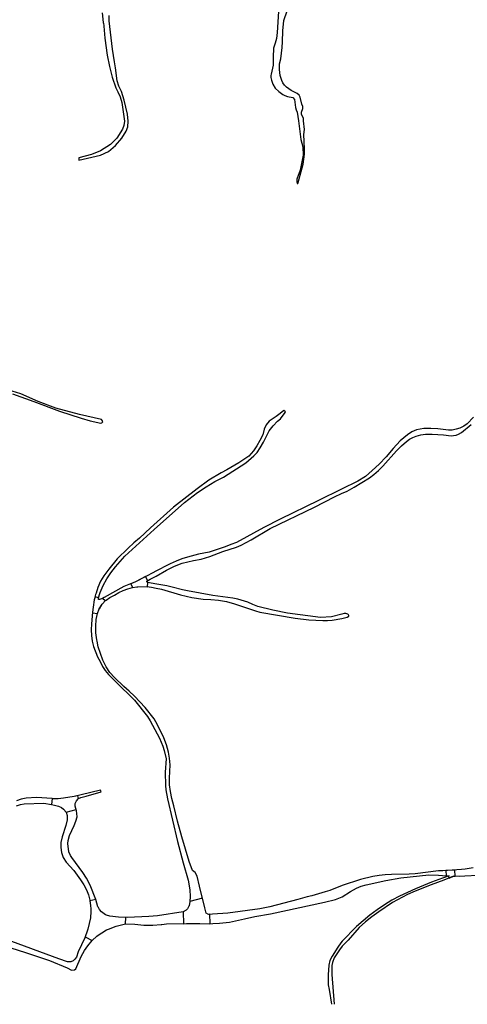
# Model space of a CAD drawing. Extents: x 183118 to 185533, y 1674283 to 1680868.
# Drawn here: x 184849 to 185130, y 1674285 to 1674903 of the extents above; entities that cross this region are included whole.
import ezdxf

# ---------------------------------------------------------------- set-up
doc = ezdxf.new("R2010")
doc.units = 0
doc.header["$LTSCALE"] = 8
doc.header["$MEASUREMENT"] = 0
doc.layers.add('V-CRUZAMENTO', color=1, linetype='CONTINUOUS')
doc.layers.add('V-QUADRA', color=2, linetype='CONTINUOUS')

msp = doc.modelspace()

# ---------------------------------------------------------------- linework, layer by layer
at = {"layer": 'V-CRUZAMENTO'}
for points in [[(184929.41, 1674550.052), (184929.2, 1674550.09), (184928.88, 1674550.18), (184928.69, 1674550.5), (184928.85, 1674550.76), (184929.404, 1674551.104), (184928.03, 1674553.744), (184922.12, 1674550.67), (184921.76, 1674550.48), (184918.688, 1674549.199), (184919.68, 1674546.82), (184922.6, 1674547.26), (184923.11, 1674547.27), (184928.67, 1674547.41), (184929.124, 1674547.362)], [(184902.624, 1674538.431), (184900.93, 1674540.04), (184899, 1674539.3), (184898.43, 1674539.43), (184898.48, 1674540.37), (184896.238, 1674540.953), (184895.74, 1674539.04), (184895.08, 1674534.6), (184894.62, 1674531.48), (184894.572, 1674530.961), (184897.86, 1674530.66), (184898.931, 1674533.494), (184900.79, 1674536.5)], [(184883.87, 1674411.42), (184884.56, 1674413.11), (184885.96, 1674414.56), (184885.538, 1674416.253), (184883.2, 1674415.67), (184876.5, 1674414.65), (184873.14, 1674414.39), (184869.84, 1674414.38), (184869.39, 1674414.42), (184869.248, 1674414.431), (184868.92, 1674410.74), (184870.83, 1674410.32), (184873.31, 1674409.78), (184875.19, 1674408.92), (184876.54, 1674407.88), (184878.04, 1674405.87), (184884.455, 1674407.581), (184883.89, 1674409.7)], [(185122.071, 1674369.65), (185116.447, 1674369.308), (185116.643, 1674366.066), (185118.47, 1674365.9), (185118.023, 1674365.741), (185118.541, 1674364.578), (185121.22, 1674365.77), (185122.31, 1674365.717)], [(184915.554, 1674339.948), (184911, 1674340.03), (184905.48, 1674340.65), (184903.46, 1674341.34), (184902.84, 1674341.55), (184900.33, 1674343.39), (184899.12, 1674344.81), (184898.37, 1674346.13), (184898.09, 1674346.61), (184896.76, 1674351.25), (184893.07, 1674350.282), (184893.5, 1674347.33), (184893.62, 1674345.37), (184893.72, 1674343.67), (184893.48, 1674339.73), (184891.71, 1674332.54), (184891.42, 1674331.36), (184890.001, 1674327.645), (184894.49, 1674325.51), (184897.45, 1674328.09), (184899.48, 1674329.61), (184900.45, 1674330.33), (184903.49, 1674332.02), (184904.61, 1674332.46), (184909.61, 1674334.4), (184915.48, 1674335.81)], [(184968.265, 1674341.871), (184967.54, 1674341.83), (184966.09, 1674342.58), (184965.27, 1674345.85), (184963.733, 1674351.995), (184955.76, 1674350), (184955.39, 1674347.27), (184955.18, 1674346.9), (184954.22, 1674345.23), (184953.7, 1674344.68), (184953.49, 1674344.46), (184951.63, 1674343.43), (184951.73, 1674335.983), (184953.7, 1674336.01), (184962.12, 1674336.12), (184968.08, 1674335.98), (184968.539, 1674336.001)]]:
    msp.add_lwpolyline(points, close=True, dxfattribs=at)
at = {"layer": 'V-QUADRA'}
for points in [[(185011.75, 1674914.99), (185010.56, 1674895.02), (185010.13, 1674891.27), (185009.32, 1674888.34), (185008.21, 1674885.25), (185008.02, 1674879.63), (185008.15, 1674876.63), (185008.06, 1674874.48), (185006.87, 1674868.84), (185006.61, 1674868.16), (185006.61, 1674866.9), (185006.93, 1674865.23), (185007.93, 1674862.57), (185009.27, 1674860.04), (185011.57, 1674857.97), (185014.13, 1674856.19), (185015.47, 1674855.49), (185017.18, 1674854.96), (185020.4, 1674854.28), (185021.47, 1674853.1), (185022.17, 1674848.04), (185022.58, 1674846.46), (185023.24, 1674845.04), (185024.08, 1674839.65), (185025.54, 1674827.87), (185026.66, 1674823.25), (185026.97, 1674818.01), (185025.12, 1674808.61), (185023.04, 1674803.1), (185022.85, 1674801.21), (185023.12, 1674800.43), (185023.2, 1674800.42), (185023.47, 1674800.39), (185023.85, 1674801.04), (185026.89, 1674812.41), (185027.24, 1674815.56), (185027.82, 1674818.74), (185027.82, 1674822.05), (185027.24, 1674831.02), (185027.7, 1674834.1), (185027.18, 1674839.66), (185027.1, 1674841.19), (185025.93, 1674843.84), (185025.95, 1674845.13), (185026.63, 1674847.32), (185026.69, 1674848.7), (185026.12, 1674850.05), (185025.09, 1674854.56), (185024.5, 1674855.84), (185023.09, 1674856.8), (185019.39, 1674858.61), (185016.41, 1674860.68), (185015.13, 1674861.93), (185014.13, 1674863.42), (185013.49, 1674864.95), (185012.49, 1674868.14), (185012.08, 1674871.93), (185012.08, 1674875.48), (185012.93, 1674878.56), (185013.67, 1674885.6), (185013.95, 1674889.11), (185014.18, 1674896.05), (185014.86, 1674902.59), (185016.82, 1674908.69)], [(184900.8, 1674907.42), (184901.33, 1674901.36), (184901.48, 1674900.64), (184901.76, 1674899.36), (184901.83, 1674899.02), (184902.44, 1674891.58), (184903.85, 1674880.81), (184905.27, 1674873.77), (184906.08, 1674870.33), (184907.08, 1674867), (184909.36, 1674860.29), (184910.66, 1674857.93), (184912, 1674854.8), (184913.09, 1674851.12), (184914.8, 1674839.5), (184914.33, 1674836.64), (184913.41, 1674834.33), (184909.87, 1674828.72), (184906.03, 1674824.88), (184899.73, 1674820.92), (184893.96, 1674818.54), (184886.04, 1674816.35), (184886.08, 1674815.68), (184886.12, 1674814.97), (184899.73, 1674818.19), (184904.65, 1674820.42), (184909.19, 1674824.22), (184913.11, 1674828.68), (184915.8, 1674833.18), (184916.8, 1674835.94), (184917.11, 1674839.51), (184916.58, 1674843.88), (184914.6, 1674852.51), (184912.92, 1674858.1), (184911.24, 1674861.41), (184910.24, 1674864.67), (184909.15, 1674872.91), (184908.4, 1674876.66), (184907.29, 1674884.55), (184905.21, 1674902.27), (184905.06, 1674905.66)], [(184844.5, 1674668.48), (184857.8, 1674663.64), (184873.95, 1674657.47), (184887.6, 1674653.1), (184893.14, 1674651.49), (184899.92, 1674650), (184900.63, 1674650.27), (184901.05, 1674650.87), (184901.04, 1674650.93), (184900.95, 1674651.48), (184900.32, 1674652.3), (184886.42, 1674655.48), (184871.57, 1674659.45), (184860.64, 1674663.63), (184849.77, 1674668.31), (184844.15, 1674670.03)], [(185133.93, 1674653.8), (185129.83, 1674649.59), (185127.86, 1674648.18), (185125.29, 1674646.84), (185123.01, 1674646.13), (185120.37, 1674645.58), (185118.12, 1674645.53), (185111.44, 1674646.37), (185107.15, 1674646.69), (185102.73, 1674646.64), (185098.13, 1674645.8), (185095.06, 1674644.45), (185092.33, 1674642.74), (185087.82, 1674638.98), (185083.37, 1674634.07), (185078.95, 1674628.88), (185074.6, 1674624.21), (185070.31, 1674620.21), (185065.99, 1674616.57), (185061.26, 1674613.63), (185051.04, 1674608.67), (185036.63, 1674601.41), (185012.46, 1674589.75), (185002.21, 1674584.6), (184985.02, 1674575.2), (184981.49, 1674573.92), (184978, 1674572.34), (184971.1, 1674570.02), (184967.91, 1674569.08), (184961.29, 1674567.8), (184954.39, 1674565.92), (184950.75, 1674564.76), (184947.09, 1674563.31), (184943.43, 1674561.75), (184933.54, 1674556.61), (184933.29, 1674556.48), (184922.12, 1674550.67), (184921.76, 1674550.48), (184914.42, 1674547.42), (184902.03, 1674540.64), (184900.93, 1674540.04), (184899, 1674539.3), (184898.43, 1674539.43), (184898.48, 1674540.37), (184899.33, 1674543.06), (184899.57, 1674543.84), (184901.28, 1674548.12), (184903.65, 1674552.25), (184906.19, 1674556.17), (184909.02, 1674559.9), (184915.02, 1674566.6), (184933.3, 1674583.33), (184952.47, 1674600.26), (184960.58, 1674606.53), (184965.98, 1674610.03), (184971.44, 1674613.34), (184976.98, 1674616.17), (184990.88, 1674625.04), (184995.89, 1674629.4), (184997.94, 1674631.58), (185000.01, 1674634.41), (185002.01, 1674638.05), (185005.47, 1674645.12), (185008.05, 1674648.27), (185010.82, 1674651.19), (185012.69, 1674652.74), (185015.55, 1674656.72), (185015.77, 1674657.02), (185014.72, 1674657.89), (185012.57, 1674655.94), (185010.01, 1674654.08), (185005.67, 1674651.32), (185003.64, 1674648.85), (185002.36, 1674646.19), (185001.54, 1674642.65), (184999.81, 1674639.11), (184997.89, 1674635.7), (184995.65, 1674632.53), (184992.71, 1674629.31), (184986.45, 1674625.11), (184979.09, 1674620.71), (184975.37, 1674618.91), (184967.77, 1674614.25), (184960.29, 1674608.88), (184945.43, 1674597.24), (184930.99, 1674584.22), (184924.17, 1674577.83), (184920.6, 1674574.85), (184917.03, 1674571.57), (184910.14, 1674564.77), (184904.89, 1674558.44), (184901.71, 1674554.21), (184899.7, 1674550.92), (184898.08, 1674546.96), (184896.88, 1674543.33), (184896.77, 1674543), (184896.63, 1674542.46), (184895.74, 1674539.04), (184895.08, 1674534.6), (184894.62, 1674531.48), (184893.94, 1674524.06), (184893.84, 1674520.35), (184894, 1674516.71), (184894.43, 1674513.17), (184894.84, 1674511.48), (184895.25, 1674509.78), (184897.78, 1674503.47), (184899.53, 1674500.49), (184900.86, 1674497.36), (184902.63, 1674494.74), (184904.76, 1674492.22), (184909.22, 1674487.6), (184921.13, 1674476.26), (184929.12, 1674465.88), (184930.91, 1674463.26), (184936.67, 1674452.43), (184938.81, 1674447.31), (184939.71, 1674444.69), (184940.83, 1674439.49), (184940.32, 1674431), (184940.44, 1674422.63), (184940.75, 1674419.86), (184941.73, 1674414.4), (184948.09, 1674387.5), (184951.54, 1674374.05), (184954.71, 1674363.23), (184955.73, 1674357.31), (184955.92, 1674353.02), (184955.76, 1674350), (184955.39, 1674347.27), (184955.18, 1674346.9), (184954.22, 1674345.23), (184953.7, 1674344.68), (184953.49, 1674344.46), (184951.63, 1674343.43), (184935.38, 1674340.86), (184930.12, 1674340.41), (184916.56, 1674339.93), (184911, 1674340.03), (184905.48, 1674340.65), (184903.46, 1674341.34), (184902.84, 1674341.55), (184900.33, 1674343.39), (184899.12, 1674344.81), (184898.37, 1674346.13), (184898.09, 1674346.61), (184896.76, 1674351.25), (184893.15, 1674360.21), (184890.97, 1674364.43), (184888.58, 1674368.03), (184881.59, 1674377.51), (184880.82, 1674378.75), (184879.9, 1674381.03), (184879.22, 1674386.28), (184879.42, 1674388.1), (184880.19, 1674391.27), (184883.18, 1674397.51), (184884.25, 1674400.34), (184885, 1674403.01), (184884.83, 1674405.04), (184884.69, 1674406.7), (184883.89, 1674409.7), (184883.87, 1674411.42), (184884.56, 1674413.11), (184885.96, 1674414.56), (184887.29, 1674415.16), (184888.13, 1674415.35), (184890.7, 1674415.94), (184900.12, 1674418.64), (184899.68, 1674419.77), (184887.61, 1674416.77), (184883.2, 1674415.67), (184876.5, 1674414.65), (184873.14, 1674414.39), (184869.84, 1674414.38), (184869.39, 1674414.42), (184859.43, 1674415.21), (184853, 1674414.64), (184849.93, 1674414.04), (184846.99, 1674413.1)], [(185133.59, 1674371.01), (185128.54, 1674370.25), (185126.2, 1674369.9), (185114.66, 1674369.2), (185111.94, 1674369.03), (185097.25, 1674367.35), (185093.51, 1674367.11), (185082.26, 1674366.87), (185078.4, 1674366.63), (185074.57, 1674366.12), (185070.71, 1674365.51), (185062.91, 1674363.65), (185051.38, 1674359.86), (185043.56, 1674356.77), (185040.75, 1674355.91), (185032.26, 1674353.48), (185029.34, 1674352.83), (185023.62, 1674351.11), (185005.96, 1674346.53), (184999.68, 1674345.32), (184979.7, 1674342.54), (184970.02, 1674341.97), (184967.54, 1674341.83), (184966.09, 1674342.58), (184965.27, 1674345.85), (184961.84, 1674359.56), (184960.43, 1674365.88), (184959.12, 1674368.08), (184957.49, 1674369.4), (184955.25, 1674375), (184950.69, 1674390.36), (184947.96, 1674400.3), (184945.77, 1674409.9), (184944.55, 1674414.41), (184943.65, 1674418.8), (184943.05, 1674423.1), (184942.96, 1674427.36), (184943.45, 1674435.58), (184942.99, 1674439.75), (184942.32, 1674443.56), (184941.14, 1674448.28), (184939.47, 1674452.64), (184935.56, 1674460.75), (184933.36, 1674464.39), (184927.73, 1674471.53), (184924.45, 1674475.24), (184921.07, 1674478.65), (184917.69, 1674481.8), (184914.26, 1674484.72), (184908.38, 1674490.52), (184905.53, 1674493.5), (184903.29, 1674497.06), (184901.18, 1674501.26), (184898.28, 1674509.74), (184897.54, 1674513.16), (184897.36, 1674513.98), (184896.78, 1674518.39), (184896.75, 1674522.67), (184897.06, 1674526.76), (184897.86, 1674530.66), (184898.93, 1674533.49), (184898.96, 1674533.54), (184900.79, 1674536.5), (184902.86, 1674538.68), (184903.31, 1674538.98), (184905.61, 1674540.52), (184908.42, 1674542.14), (184911.23, 1674543.66), (184914.02, 1674544.94), (184916.81, 1674546.05), (184919.68, 1674546.82), (184922.6, 1674547.26), (184923.11, 1674547.27), (184928.67, 1674547.41), (184931.78, 1674547.08), (184934.57, 1674546.52), (184938.02, 1674545.83), (184949.88, 1674542.22), (184956.99, 1674540.61), (184964.16, 1674539.61), (184968.98, 1674539.42), (184973.86, 1674538.96), (184978.76, 1674538), (184983.72, 1674536.62), (184988.77, 1674535.05), (184996.94, 1674532.2), (184999.65, 1674531.51), (185021.91, 1674527.72), (185030.4, 1674526.56), (185039.16, 1674526.1), (185042.12, 1674526.11), (185045.1, 1674526.33), (185051.15, 1674527.38), (185054.53, 1674528.28), (185055.49, 1674528.85), (185055.56, 1674529.33), (185055.44, 1674529.75), (185055.43, 1674529.78), (185055.05, 1674530.13), (185053.67, 1674530.58), (185052.64, 1674530.55), (185051.15, 1674530.06), (185044.66, 1674528.41), (185037.76, 1674528.14), (185017.08, 1674530.83), (185007.8, 1674532.6), (184998.41, 1674534.99), (184995.28, 1674536.19), (184992.15, 1674537.62), (184985.89, 1674539.46), (184982.8, 1674540.15), (184970.26, 1674541.94), (184954.35, 1674544.72), (184951.14, 1674545.37), (184944.64, 1674547.17), (184941.4, 1674547.9), (184935.11, 1674549.03), (184929.2, 1674550.09), (184928.88, 1674550.18), (184928.69, 1674550.5), (184928.85, 1674550.76), (184930.88, 1674552.02), (184934.56, 1674554.06), (184941.22, 1674557.76), (184946.19, 1674560.24), (184950.88, 1674562.11), (184958.13, 1674563.84), (184962.95, 1674564.72), (184968.27, 1674566.4), (184976.52, 1674569.43), (184985.01, 1674572.11), (184988.06, 1674573.48), (184994.18, 1674576.86), (185006.13, 1674583.86), (185034.04, 1674597.32), (185046.48, 1674603.73), (185051.05, 1674605.9), (185054.53, 1674607.36), (185059.03, 1674609.76), (185068.64, 1674615.67), (185071.37, 1674617.7), (185074.28, 1674620.23), (185076.99, 1674623.04), (185085.5, 1674632.63), (185088.62, 1674635.77), (185091.77, 1674638.56), (185093.7, 1674639.92), (185095.67, 1674640.93), (185097.82, 1674641.79), (185100.72, 1674642.6), (185103.67, 1674642.97), (185107.85, 1674643.01), (185115.01, 1674642.61), (185119.79, 1674642.08), (185121.23, 1674642.17), (185122.89, 1674642.48), (185124.46, 1674643.01), (185126.31, 1674644.05), (185132.37, 1674649.06)], [(184846.96, 1674409.98), (184849.37, 1674410.84), (184851.69, 1674411.19), (184864.1, 1674411.5), (184868.92, 1674410.74), (184870.83, 1674410.32), (184873.31, 1674409.78), (184875.19, 1674408.92), (184876.54, 1674407.88), (184878.04, 1674405.87), (184878.66, 1674403.85), (184878.75, 1674403.55), (184878.74, 1674401.05), (184877.96, 1674397.64), (184875.63, 1674390.56), (184874.83, 1674386.98), (184874.88, 1674383.76), (184875.31, 1674380.58), (184876.32, 1674377.4), (184878.22, 1674374.67), (184882.88, 1674369.28), (184887.23, 1674363.42), (184889.23, 1674360.33), (184890.98, 1674357.13), (184892.14, 1674354.04), (184893, 1674350.76), (184893.5, 1674347.33), (184893.62, 1674345.37), (184893.72, 1674343.67), (184893.48, 1674339.73), (184891.71, 1674332.54), (184891.42, 1674331.36), (184889.82, 1674327.17), (184885.62, 1674318.34), (184884.53, 1674315.07), (184883.59, 1674313.78), (184882.59, 1674312.74), (184881.12, 1674312.13), (184879.07, 1674311.95), (184873.49, 1674313.86), (184840.11, 1674326.35)], [(184843.34, 1674320.78), (184852.56, 1674317.88), (184867.62, 1674312.8), (184878.7, 1674308.36), (184881.38, 1674306.88), (184883.31, 1674306.93), (184884.21, 1674307.66), (184887.63, 1674315.45), (184889.66, 1674319.24), (184891.66, 1674322.1), (184894.49, 1674325.51), (184897.45, 1674328.09), (184899.48, 1674329.61), (184900.45, 1674330.33), (184903.49, 1674332.02), (184904.61, 1674332.46), (184909.61, 1674334.4), (184915.48, 1674335.81), (184921.18, 1674335.71), (184926.84, 1674335.09), (184932.52, 1674334.96), (184937.87, 1674335.39), (184938.18, 1674335.41), (184941.1, 1674335.84), (184953.7, 1674336.01), (184962.12, 1674336.12), (184968.08, 1674335.98), (184970.22, 1674336.08), (184974.36, 1674336.28), (184980.66, 1674336.94), (184990.17, 1674338.97), (184996.53, 1674340.51), (185006.33, 1674342.08), (185040.39, 1674349.4), (185047.28, 1674351.21), (185051.39, 1674352.72), (185056.59, 1674356.1), (185060.31, 1674358.29), (185063.22, 1674359.57), (185066.4, 1674360.37), (185078.85, 1674362.99), (185088.16, 1674364.65), (185105.83, 1674366.64), (185111.82, 1674366.5), (185114.39, 1674366.27), (185118.47, 1674365.9), (185114.47, 1674364.48), (185107.48, 1674361.99), (185102.49, 1674360.02), (185097.48, 1674357.81), (185087.46, 1674353.19), (185082.58, 1674350.72), (185077.89, 1674347.9), (185073.29, 1674344.69), (185068.81, 1674341.25), (185060.39, 1674334.3), (185051.43, 1674324.91), (185050.54, 1674323.99), (185048.62, 1674321.26), (185045.2, 1674315.67), (185043.66, 1674312.81), (185043.03, 1674310.02), (185042.54, 1674303.84), (185042.65, 1674297.6), (185043.28, 1674294.59), (185044.72, 1674285.4)], [(185136.59, 1674366.19), (185128.45, 1674365.76), (185125.13, 1674365.58), (185121.22, 1674365.77), (185117.76, 1674364.23), (185115.18, 1674363.3), (185107.22, 1674360.43), (185097.16, 1674356.42), (185092.31, 1674354.2), (185083.02, 1674349.22), (185074.33, 1674343.37), (185070.06, 1674340.28), (185065.99, 1674337.04), (185062.16, 1674333.68), (185055.17, 1674325.64), (185051.43, 1674321.79), (185049.65, 1674319.57), (185046.43, 1674314.53), (185045.29, 1674311.65), (185044.86, 1674309.73), (185044.99, 1674304.2), (185046.41, 1674285.4)]]:
    msp.add_lwpolyline(points, dxfattribs=at)

doc.saveas('drawing.dxf')
